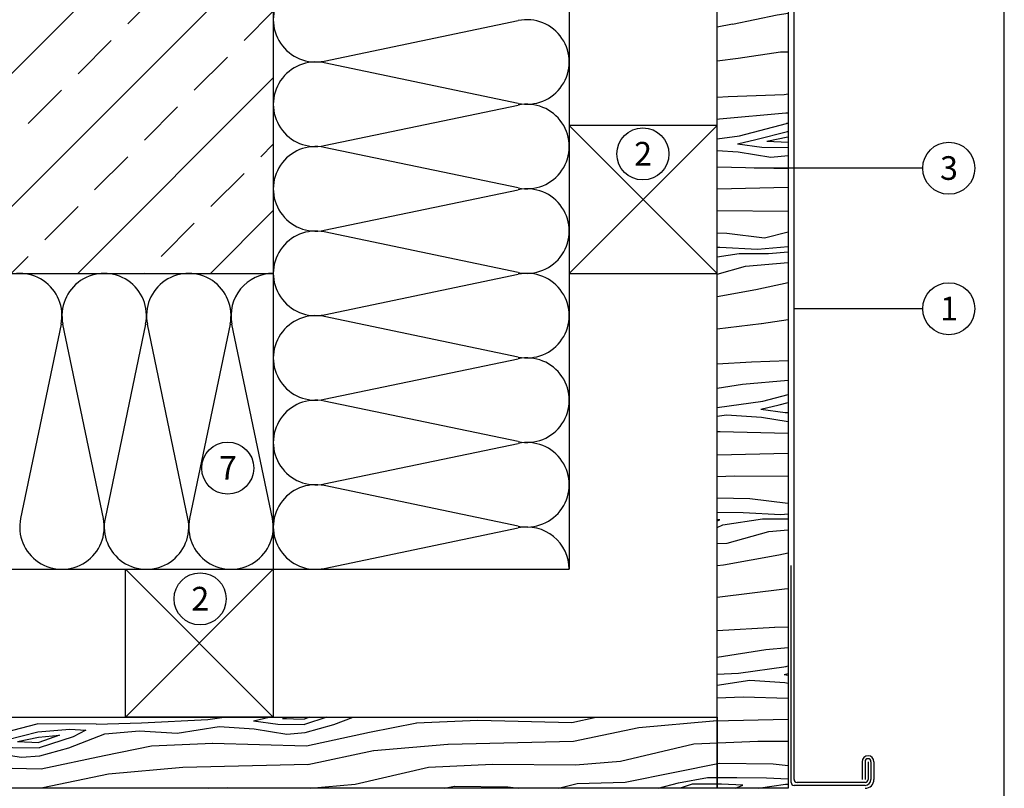
# Model space of a CAD drawing. Units: metres. Extents: x -5388 to -155, y -3253 to 2061.
# Drawn here: x -2046 to -1713, y -449 to -189 of the extents above; entities that cross this region are included whole.
import ezdxf

# ---------------------------------------------------------------- set-up
doc = ezdxf.new("R2010")
doc.units = ezdxf.units.M
doc.header["$LTSCALE"] = 10
for name, color, linetype in [('Aluminium', 5, 'Continuous'), ('BLECH', 5, 'Continuous'), ('Holz', 32, 'Continuous'), ('Holzfüllung', 41, 'Continuous'), ('Kant', 140, 'Continuous'), ('Schrift_025', 7, 'Continuous'), ('Wand', 1, 'Continuous'), ('Wärmedämmung', 40, 'Continuous')]:
    doc.layers.add(name, color=color, linetype=linetype)
doc.layers.add('Blatt', color=6, linetype='Continuous', plot=False)
doc.styles.add('PREFA_Standard', font='txt', dxfattribs={"height": 8})

msp = doc.modelspace()

# ---------------------------------------------------------------- hatches: boundary and pattern name
at = {"layer": 'Holzfüllung', "ltscale": 5}
h = msp.add_hatch(dxfattribs=at)
h.set_pattern_fill('WOOD_5', color=256, scale=90, angle=5, style=0, pattern_type=2)
h.set_pattern_definition([(354.6952, (21.75393910434699, 71.46793780041763), (545.7891997676926, -42.59295476086564), [10.06227, -996.16824]), (4.999999999999999, (31.77314695240105, 70.5376291970543), (81.81350598096786, 97.50153967554634), [9.9, -80.1]), (23.4349, (41.63547446350934, 71.40047105025612), (171.4710802989013, 105.3454167686936), [8.53812, -276.06681]), (177.875, (49.46933101263379, 74.79615825135986), (635.4466972242235, -34.74924787658863), [7.25607, -718.34715]), (179.8056, (42.21828901790034, 75.06521213185931), (904.4192677468875, -11.21692095790333), [9.940859999999999, -984.1416300000001]), (199.0362, (32.27752133831917, 75.09894550694005), (-261.1286158276607, -113.189403480699), [11.13237, -359.94708]), (14.4623, (28.92654093060756, 72.09545914820076), (440.4436812577283, 128.8774462990822), [5.47452, -541.97415]), (358.6598, (34.22755213183009, 73.46267538732069), (-725.1041582979041, 26.90553430152332), [8.14986, -806.83479]), (190.7106, (42.37516935484613, 73.27206167529415), (-799.0736266068266, -160.2537878014751), [9.04491, -895.44393]), (173.6901, (33.48785724049331, 71.59108476228266), (366.4741570301171, -58.28123724406304), [4.5891, -454.3226099999999]), (359.8056, (13.76320221827674, 69.86540105587903), (-904.4192677468874, 11.21692095790303), [9.940859999999999, -984.1416300000001]), (353.6901, (23.70396989785792, 69.83166768079826), (-366.4741570301171, 58.28123724406325), [9.178199999999999, -449.73351]), (4.999999999999999, (32.82660251762941, 68.82291890896207), (81.81350598096786, 97.50153967554634), [10.8, -79.2]), (25.556, (43.58550525702027, 69.76420093063678), (432.5997772279479, 218.5347854106593), [7.6896, -761.2707599999999]), (8.814099999999998, (50.52278657786216, 73.08144796326762), (1247.361195667464, 199.4743025849122), [13.52997, -1339.46667]), (359.8056, (63.89297483362783, 75.15462571864356), (-904.4192677468874, 11.21692095790303), [9.940859999999999, -984.1416300000001]), (4.999999999999999, (73.83374251320899, 75.12089234356283), (81.81350598096786, 97.50153967554634), [9.9, -80.1]), (10.1944, (-5.961452803939819, 68.1397173494754), (888.731308967385, 168.0972684153747), [9.940859999999997, -984.14163]), (359.8056, (3.822434538695571, 69.89913443095978), (-904.4192677468874, 11.21692095790303), [9.940859999999999, -984.1416300000001]), (4.999999999999999, (-6.118333140885603, 69.93286780604053), (81.81350598096786, 97.50153967554634), [5.399999999999999, -84.6]), (10.1944, (-0.7388817711901776, 70.40350881687789), (888.731308967385, 168.0972684153747), [9.940859999999997, -984.14163]), (4.999999999999999, (9.045005571445211, 72.16292589836229), (81.81350598096786, 97.50153967554634), [9, -81]), (15.3048, (18.01075785427092, 72.94732758309121), (-530.1012464658781, -136.721172002151), [10.06227, -996.16824]), (10.1944, (27.71620502843342, 75.60331989285815), (888.731308967385, 168.0972684153747), [9.940859999999997, -984.14163]), (359.8056, (37.5000923710688, 77.36273697434255), (-904.4192677468874, 11.21692095790303), [9.940859999999999, -984.1416300000001]), (359.8056, (47.44086005064998, 77.3290035992618), (-904.4192677468874, 11.21692095790303), [9.940859999999999, -984.1416300000001]), (356.8699, (57.38162773023115, 77.29527022418104), (-545.789128721896, 42.59336574198233), [12.72789, -623.6681400000001]), (4.999999999999999, (70.09056126313294, 76.60028212623638), (81.81350598096786, 97.50153967554634), [13.5, -76.5]), (352.4712, (71.21067045837619, 22.49200775539056), (456.1316566019381, -50.4374004885049), [8.29755, -821.46141]), (359.2894000000001, (79.43672784986512, 21.40481881508145), (-814.7616809259341, 19.06149359448524), [9.04491, -895.44393]), (13.1301, (71.21067045837619, 22.49200775539056), (530.1011051333049, 136.7215644025671), [6.363989999999999, -630.03213]), (14.4623, (77.4082568878813, 23.93766416298338), (440.4436812577283, 128.8774462990822), [10.94895, -536.49963]), (4.999999999999999, (-1.647243537930739, 18.82807979393399), (81.81350598096786, 97.50153967554634), [10.8, -79.2]), (355.5377, (9.111659201460112, 19.7693618156087), (-456.1316857600518, 50.43726568843194), [5.47452, -541.97415]), (206.8014, (14.56955073962843, 19.34342759816348), (261.1285768169858, 113.1895674873358), [4.84668, -479.81817]), (197.9946, (10.24355493516136, 17.15807629923388), (791.2297595957607, 249.9109861160318), [12.00753, -1188.74223]), (357.875, (81.07299796948446, 23.35484960859237), (-635.4466972242235, 34.7492478765887), [7.25607, -718.34715]), (12.125, (81.07299796948446, 23.35484960859237), (619.7586904833504, 144.5654896976636), [7.25607, -718.34715]), (4.999999999999999, (-1.490363200984955, 17.03492933736885), (81.81350598096786, 97.50153967554634), [7.2, -82.8]), (199.0362, (5.682238625275613, 17.66245068515199), (-261.1286158276607, -113.189403480699), [7.42158, -363.65796]), (1.63350000000003, (17.99897131581293, 21.4503387286202), (-1442.364407305533, -35.84575846267684), [15.32646, -1517.31837]), (2.709400000000004, (33.31919036508953, 21.88724636437679), (-2159.624542994483, -98.59926328415938), [22.51799999999999, -2229.28128]), (8.1798, (55.8120112406267, 22.95167534791653), (1516.333986568016, 223.005010052524), [16.22502, -1606.27311]), (14.4623, (71.87192518124009, 25.26017360871116), (440.4436812577283, 128.8774462990822), [16.42347, -531.0252]), (15.3048, (-0.9412820216747081, 10.75890273939085), (-530.1012464658781, -136.721172002151), [10.06227, -996.16824]), (20.9454, (8.764165152487788, 13.41489504915781), (-350.7860866894185, -121.0335812854633), [13.10418, -642.10572]), (4.999999999999999, (21.00245767455221, 18.09935832090859), (81.81350598096786, 97.50153967554634), [11.7, -78.3]), (356.8699, (32.65793564222564, 19.11908051105619), (-545.789128721896, 42.59336574198233), [12.72789, -623.6681400000001]), (8.5763, (45.36686917512742, 18.42409241311154), (1337.018957055948, 207.3169484091626), [14.42808, -1428.38163]), (356.2538, (59.63363265917566, 20.57571033696039), (635.4466500662331, -34.74978640064577), [11.83761, -1171.92753]), (350.9638, (71.44599096379487, 19.80228207054284), (-276.816619046057, 66.12529383145812), [11.13237, -359.94708]), (4.999999999999999, (82.4402142086044, 18.05383840736984), (81.81350598096786, 97.50153967554634), [6.300000000000001, -83.7]), (179.8056, (17.99897131581293, 21.4503387286202), (904.4192677468875, -11.21692095790333), [19.88163, -974.2008599999999]), (0.2364000000000299, (-2.196324717240986, 25.10410639191199), (-994.0767863848392, 3.372570924512544), [21.67488, -1062.06867]), (4.999999999999999, (19.4783610984865, 25.19351997869626), (81.81350598096786, 97.50153967554634), [20.7, -69.3]), (9.085600000000001, (40.09959134898563, 26.99764385357279), (1157.703823618233, 191.629396248348), [25.26417, -1237.94595]), (4.999999999999999, (65.04681740395183, 30.98711902737892), (81.81350598096786, 97.50153967554634), [22.5, -67.5]), (12.125, (-0.5490811793102465, 6.276026597977998), (619.7586904833504, 144.5654896976636), [21.76812, -703.8351]), (11.3402, (20.73340379405278, 10.84831632617513), (709.4160998325527, 152.4097944862205), [16.29972, -798.6849300000001]), (2.510399999999979, (36.71487756619327, 14.05338981525233), (-1980.3096125561, -82.90924197507259), [20.71953, -2051.23608]), (358.4802, (57.4145479851653, 14.96093846184628), (-2354.627621602802, 65.02808953017077), [31.70502, -3138.79968]), (8.0128, (-5.647692130048249, 64.5534164363451), (1605.991362911357, 230.8501942045077), [17.12367, -1695.24315]), (356.8699, (11.30879703884771, 66.94035486561265), (-545.789128721896, 42.59336574198233), [19.09188, -617.3042399999999]), (2.614099999999979, (30.37219733820038, 65.89787271869565), (-2069.966953718473, -90.75641351754614), [21.61872, -2140.25544]), (15.61969999999999, (51.96844298545497, 66.8838615337625), (-970.5445109741498, -265.5999431748638), [14.65092, -1450.44288]), (4.999999999999999, (66.07832613255744, 70.82862991417649), (81.81350598096786, 97.50153967554634), [18, -72]), (1.820200000000014, (-6.588974151722957, 75.31231917573595), (-1532.021879734308, -43.69157064167682), [16.22502, -1606.27311]), (11.009, (9.62782012583621, 75.82766697996546), (-888.7311944558182, -168.097628154365), [17.1945, -1702.25307]), (11.7098, (26.50586912625927, 79.11118063751556), (-799.07382605856, -160.2531336877354), [15.40548, -1525.1463]), (359.2894000000001, (41.5907676701172, 82.23781395811986), (-814.7616809259341, 19.06149359448524), [18.08982, -886.39902]), (352.9052, (59.6791525727144, 82.01346687101257), (-822.605666590651, 108.7195087077172), [12.88602, -1275.71787]), (14.4623, (72.46652627408908, 80.42190354478535), (440.4436812577283, 128.8774462990822), [10.94895, -536.49963]), (8.814099999999998, (-5.098610950738003, 58.27738983836711), (1247.361195667464, 199.4743025849122), [13.52997, -1339.46667]), (352.1957, (8.27157730502767, 60.35056759374308), (-1189.079712215175, 167.0010287195609), [20.3049, -2010.18762]), (4.999999999999999, (28.38843316960869, 57.59337515873384), (81.81350598096786, 97.50153967554634), [22.5, -67.5]), (10.4403, (50.80281387667296, 59.55437937055615), (-978.3888142514437, -175.9411162793174), [18.9855, -1879.56657]), (11.7098, (69.47401333366118, 62.99477336505204), (-799.07382605856, -160.2531336877354), [15.40548, -1525.1463]), (4.999999999999999, (-7.138055331033204, 81.58834577371397), (81.81350598096786, 97.50153967554634), [15.3, -74.7]), (13.1301, (8.103723549770503, 82.92182863775314), (530.1011051333049, 136.7215644025671), [25.45587, -610.94025]), (2.614099999999979, (32.89406926779093, 88.7044542681244), (-2069.966953718473, -90.75641351754614), [21.61872, -2140.25544]), (359.4725000000001, (54.49031491504552, 89.69044308319124), (1898.496052562943, -14.58936755341651), [28.03032, -2775.00375]), (11.8428, (0, 0), (-1508.489734760314, -312.6640441573554), [22.66146, -2243.48067]), (4.999999999999999, (22.1790602016456, 4.650729896670022), (81.81350598096786, 97.50153967554634), [25.2, -64.8]), (1.347800000000037, (47.28316659355759, 6.847054613911007), (-2795.071226216723, -63.8506227826858), [42.38604, -4196.22219]), (4.999999999999999, (-2.745405896551232, 31.38013298988998), (81.81350598096786, 97.50153967554634), [21.6, -68.4]), (9.7636, (18.77239958223047, 33.2626970332394), (978.3888855261563, 175.9409564107691), [21.67488, -1062.06867]), (3.152399999999948, (40.13332472406639, 36.93841153315395), (-2697.569698924856, -145.6634937145119), [27.91449, -2763.53676]), (2.273700000000067, (68.00559696929899, 38.47348152753105), (-1800.994468622007, -67.22317347201971), [18.92142, -1873.22022]), (359.8056, (-4.000448592117509, 45.72533664241112), (-904.4192677468874, 11.21692095790303), [19.88163, -974.2008599999999]), (4.999999999999999, (15.88108676704484, 45.65786989224961), (81.81350598096786, 97.50153967554634), [28.8, -61.2]), (6.909199999999999, (44.57149407208711, 48.16795528338216), (2592.223868198493, 317.1361771983555), [27.01503, -2674.48455]), (8.5763, (71.39031075209134, 51.41773556585151), (1337.018957055948, 207.3169484091626), [14.42808, -1428.38163])])
h.paths.add_polyline_path([(-1786.14733856975, -65.4148807329484), (-1810.14733856975, -65.4148807329484), (-1810.14733856975, -449.1135157329489), (-1786.14733856975, -449.1135157329489)])
h.paths.add_polyline_path([(-1810.147338569751, -425.1135157329489), (-2169.845973569752, -425.1135157329489), (-2169.845973569752, -449.1135157329489), (-1810.14733856975, -449.1135157329489)])
at = {"layer": 'Wand'}
h = msp.add_hatch(dxfattribs=at)
h.set_pattern_fill('ANSI33', color=8, scale=5, style=0)
h.set_pattern_definition([(45, (0, 0), (-22.45064030267288, 22.45064030267288), []), (45, (22.45065, 0), (-22.45064030267288, 22.45064030267288), [15.875, -7.9375])])
h.paths.add_polyline_path([(-1960.147338569751, -65.41488073294795), (-2169.845973569752, -65.41488073294792), (-2169.845973569752, -275.1135157329489), (-1960.147338569751, -275.1135157329489)])
h.paths.add_polyline_path([(-2060.1075828339, -162.9037280723896, -1), (-2077.7075828339, -162.9037280723896, -1)], flags=16)
h.paths.add_polyline_path([(-2073.868229209489, -168.8357289882329), (-2064.534895876156, -168.8357289882329), (-2064.534895876156, -156.8357289882329), (-2073.868229209489, -156.8357289882329)], flags=8)

# ---------------------------------------------------------------- linework, layer by layer
at = {"layer": 'Aluminium', "extrusion": (-2e-16, -8.682624346980661e-31, -1)}
msp.add_line((-1784.14733856975, -446.1135157329491, 50.85993737377265), (-1784.147338569752, -65.41488073294839, 50.85993737377265), dxfattribs=at)
at = {"layer": 'Blatt'}
msp.add_lwpolyline([(-2213.682080269799, -733.5832702777609), (-1713.0905602698, -733.5832702777609), (-1713.0905602698, 0.6176257222398363), (-2213.682080269799, 0.6176257222398363)], close=True, dxfattribs=at)
at = {"layer": 'BLECH', "ltscale": 5}
for p, q in [((-1761.14733856975, -440.11351573295, 50.85993737377265), (-1761.14733856975, -446.11351573295, 50.85993737377265)), ((-1759.14733856975, -440.1135157329502, 50.85993737377265), (-1759.14733856975, -446.1135157329502, 50.85993737377265)), ((-1757.14733856975, -440.1135157329502, 50.85993737377265), (-1757.14733856975, -446.1135157329502, 50.85993737377265)), ((-1760.14733856975, -447.11351573295, 50.85993737377265), (-1783.14733856975, -447.1135157329491, 50.85993737377265))]:
    msp.add_line(p, q, dxfattribs=at)
for centre, radius, start, end in [((-1759.14733856975, -440.1135157329502, 50.85993737377265), 2, 0, 180), ((-1783.14733856975, -446.1135157329491, 50.85993737377265), 1, 180, 270), ((-1760.14733856975, -446.11351573295, 50.85993737377265), 1, 270, 0), ((-1760.14733856975, -446.11351573295, 50.85993737377265), 3, 270, 0)]:
    msp.add_arc(centre, radius, start, end, dxfattribs=at)
at = {"layer": 'Holz', "ltscale": 5}
for p, q in [((-1810.14733856975, -225.1135157329488), (-1860.14733856975, -275.1135157329486)), ((-1860.14733856975, -225.1135157329486), (-1810.14733856975, -275.1135157329488)), ((-2010.147338569751, -425.1135157329488), (-1960.147338569751, -375.1135157329488)), ((-2010.147338569751, -375.1135157329488), (-1960.147338569751, -425.1135157329488))]:
    msp.add_line(p, q, dxfattribs=at)
for points in [[(-1786.14733856975, -65.4148807329484), (-1786.14733856975, -449.1135157329489), (-1810.14733856975, -449.1135157329489), (-1810.14733856975, -65.41488073294842)], [(-1860.14733856975, -275.1135157329486), (-1810.14733856975, -275.1135157329488), (-1810.14733856975, -225.1135157329488), (-1860.14733856975, -225.1135157329486), (-1860.14733856975, -275.1135157329486)], [(-1960.147338569751, -375.1135157329488), (-1960.147338569751, -425.1135157329488), (-2010.147338569751, -425.1135157329489), (-2010.147338569751, -375.1135157329488), (-1960.147338569751, -375.1135157329488)], [(-2169.845973569752, -425.1135157329489), (-1810.14733856975, -425.1135157329489), (-1810.14733856975, -449.1135157329489), (-2169.845973569752, -449.1135157329489)]]:
    msp.add_lwpolyline(points, dxfattribs=at)
at = {"layer": 'Kant', "lineweight": 30, "extrusion": (-2e-16, -1.667623012428179e-30, -1)}
msp.add_line((-1785.14733856975, -447.1135157329491, 50.85993737377265), (-1785.147338569751, -373.8635157329417, 50.85993737377265), dxfattribs=at)
at = {"layer": 'Kant', "lineweight": 30}
for p, q in [((-1760.14733856975, -440.11351573295, 50.85993737377265), (-1760.14733856975, -446.11351573295, 50.85993737377265)), ((-1758.14733856975, -440.1135157329502, 50.85993737377265), (-1758.14733856975, -446.1135157329502, 50.85993737377265)), ((-1760.14733856975, -448.11351573295, 50.85993737377265), (-1784.14733856975, -448.1135157329491, 50.85993737377265))]:
    msp.add_line(p, q, dxfattribs=at)
for centre, radius, start, end in [((-1759.14733856975, -440.1135157329502, 50.85993737377265), 1, 0, 180), ((-1784.14733856975, -447.1135157329491, 50.85993737377265), 1, 180, 270), ((-1760.14733856975, -446.11351573295, 50.85993737377265), 2, 270, 0)]:
    msp.add_arc(centre, radius, start, end, dxfattribs=at)
at = {"layer": 'Schrift_025', "color": 8}
for p, q in [((-1740.647430078446, -239.591584573951), (-1797.679393201149, -239.591584573951)), ((-1740.647430078446, -287.0606656811578), (-1784.147338569751, -287.0606656811578))]:
    msp.add_line(p, q, dxfattribs=at)
for centre in [(-1835.244282344213, -234.765361896596), (-1731.847430078446, -239.591584573951), (-1731.847430078446, -287.0606656811578), (-1975.547971280364, -340.9167309533561), (-1984.878206497212, -385.109332587119)]:
    msp.add_circle(centre, 8.8, dxfattribs=at)
at = {"layer": 'Wand'}
for p, q in [((-1960.147338569751, -65.41488073294795), (-1960.147338569751, -275.1135157329486)), ((-1960.147338569751, -73.56582873294838), (-1960.147338569751, -275.1135157329486)), ((-2169.845973569752, -275.1135157329488), (-1960.147338569751, -275.1135157329488))]:
    msp.add_line(p, q, dxfattribs=at)
at = {"layer": 'Wärmedämmung'}
for p, q in [((-1860.147338511756, -65.4148807329484), (-1860.147338511756, -375.1135157909434)), ((-1942.944270295944, -203.3838886578928), (-1877.350406785563, -189.700285574007)), ((-1877.350406785563, -217.6696029518939), (-1942.944270295944, -203.9859998680045)), ((-1942.944270295944, -231.955317245895), (-1877.350406785563, -218.2717141620055)), ((-1877.350406785563, -246.2410315398924), (-1942.944270295944, -232.5574284560066)), ((-1942.944270295944, -260.5267458338935), (-1877.350406785563, -246.8431427500041)), ((-1877.350406785563, -274.812460127891), (-1942.944270295944, -261.1288570440015)), ((-1960.147338569751, -275.113515732945), (-1960.147338569751, -375.1135157329488)), ((-1942.944270295944, -289.0981744218921), (-1877.350406785563, -275.4145713380026)), ((-2031.876965644807, -292.3165840067555), (-2045.560568728692, -357.9104475171367)), ((-2017.591251350806, -357.9104475171367), (-2031.274854434695, -292.3165840067555)), ((-2003.305537056804, -292.3165840067555), (-2016.989140140694, -357.9104475171367)), ((-1989.019822762807, -357.9104475171367), (-2002.703425846693, -292.3165840067555)), ((-1974.734108468806, -292.3165840067555), (-1988.417711552695, -357.9104475171367)), ((-1960.448394174809, -357.9104475171367), (-1974.131997258698, -292.3165840067555)), ((-1877.350406785563, -303.3838887158895), (-1942.944270295944, -289.7002856320037)), ((-1942.944270295944, -317.6696030098906), (-1877.350406785563, -303.9859999260011)), ((-1877.350406785563, -331.955317303888), (-1942.944270295944, -318.2717142199986)), ((-1942.944270295944, -346.2410315978891), (-1877.350406785563, -332.5574285139996)), ((-1877.350406785563, -360.5267458918865), (-1942.944270295944, -346.8431428080007)), ((-1942.944270295944, -374.8124601858876), (-1877.350406785563, -361.1288571019982)), ((-2169.845973569751, -375.1135157909432), (-1860.147338511756, -375.1135157909434))]:
    msp.add_line(p, q, dxfattribs=at)
for centre, start, end in [((-1945.861624275751, -189.3992299689494), 78.21646320420435, 281.7835367957957), ((-1874.433052805756, -203.6849442629505), 258.2164632042043, 101.7835367957957), ((-1945.861624275751, -217.9706585569479), 78.21646320420435, 281.7835367957957), ((-1874.433052805756, -232.256372850949), 258.2164632042043, 101.7835367957957), ((-1945.861624275751, -246.5420871449501), 78.21646320420435, 281.7835367957957), ((-1874.433052805756, -260.8278014389475), 258.2164632042043, 101.7835367957957), ((-1945.861624275751, -275.113515732945), 78.21646320420432, 281.7835367957957), ((-2045.86162433375, -289.3992300269488), 348.2164632042012, 191.7835367957984), ((-2017.290195745752, -289.3992300269488), 348.2164632042012, 191.7835367957984), ((-1988.718767157749, -289.3992300269488), 348.2164632042012, 191.7835367957984), ((-1960.147338569751, -289.3992300269488), 90, 191.7835367957984), ((-1874.433052805756, -289.399230026946), 258.2164632042043, 101.7835367957957), ((-1945.861624275751, -303.6849443209471), 78.21646320420432, 281.7835367957957), ((-1874.433052805756, -317.9706586149446), 258.2164632042043, 101.7835367957957), ((-1945.861624275751, -332.256372908942), 78.21646320420442, 281.7835367957956), ((-1874.433052805756, -346.5420872029431), 258.2164632042044, 101.7835367957956), ((-1945.861624275751, -360.8278014969442), 78.21646320420442, 281.7835367957956), ((-2031.575910039749, -360.8278014969433), 168.2164632042014, 11.78353679579859), ((-2003.004481451751, -360.8278014969433), 168.2164632042014, 11.78353679579859), ((-1974.433052863752, -360.8278014969433), 168.2164632042014, 11.78353679579859), ((-1874.433052805756, -375.1135157909416), 359.9999999999929, 101.7835367957956)]:
    msp.add_arc(centre, 14.285714294, start, end, dxfattribs=at)

# ---------------------------------------------------------------- texts
at = {"layer": 'Schrift_025', "style": 'PREFA_Standard'}
for s, p in [('2', (-1838.204928719802, -238.6973628124392)), ('3', (-1734.808076454035, -243.5235854897942)), ('1', (-1734.808076454035, -290.9926665970011)), ('7', (-1978.508617655953, -344.8487318691994)), ('2', (-1987.838852872801, -389.0413335029618))]:
    msp.add_text(s, height=8, dxfattribs=at).set_placement(p)

doc.saveas('drawing.dxf')
